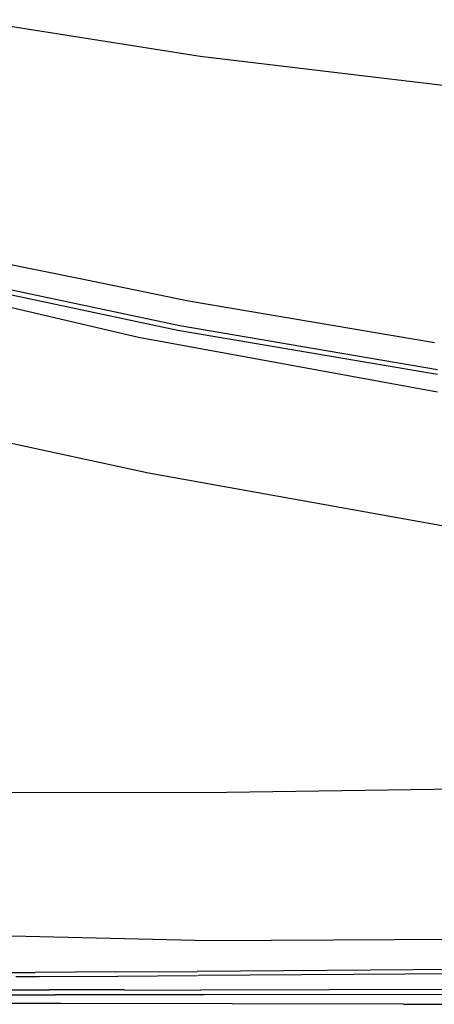
# Model space of a CAD drawing. Units: millimetres. Extents: x 798 to 9962, y -1600 to 1828.
# Drawn here: x 1220 to 1457, y -1206 to -646 of the extents above; entities that cross this region are included whole.
import ezdxf

# ---------------------------------------------------------------- set-up
doc = ezdxf.new("R2010")
doc.units = ezdxf.units.MM
doc.layers.add('3', color=7, linetype='CONTINUOUS', true_color=0xffffff)

msp = doc.modelspace()

# ---------------------------------------------------------------- linework, layer by layer
at = {"layer": '3', "color": 18, "linetype": 'CONTINUOUS'}
for p, q in [((1190.499146, -645.687012), (1322.964478, -666.377197)), ((1190.499146, -645.687012), (1322.964478, -666.377197)), ((1322.964478, -666.377197), (1672.907104, -708.207031)), ((1322.964478, -666.377197), (1672.907104, -708.207031)), ((1254.449219, -793.341309), (1195.86731, -781.349854)), ((1254.449219, -793.341309), (1195.86731, -781.349854)), ((1287.77356, -826.584473), (1109.77417, -785.379639)), ((1287.77356, -826.584473), (1109.77417, -785.379639)), ((1316.352661, -806.012695), (1254.449463, -793.341309)), ((1316.352661, -806.012695), (1254.449463, -793.341309)), ((1311.31604, -819.973633), (1199.670654, -796.419434)), ((1311.31604, -819.973633), (1199.670654, -796.419434)), ((1310.168823, -822.600342), (1199.975586, -799.318115)), ((1310.168823, -822.600342), (1199.975586, -799.318115)), ((1456.503052, -829.746582), (1316.352661, -806.012695)), ((1456.503052, -829.746582), (1316.352661, -806.012695)), ((1417.827759, -840.824951), (1310.168823, -822.600342)), ((1417.827759, -840.824951), (1310.168823, -822.600342)), ((1458.287476, -845.041748), (1311.31604, -819.973633)), ((1458.287476, -845.041748), (1311.31604, -819.973633)), ((1458.287476, -857.836182), (1287.77356, -826.584473)), ((1458.287476, -857.836182), (1287.77356, -826.584473)), ((1458.287476, -847.674072), (1417.827759, -840.824951)), ((1458.287476, -847.674072), (1417.827759, -840.824951)), ((1293.573364, -903.84668), (1115.154419, -865.322266)), ((1293.573364, -903.84668), (1115.154419, -865.322266)), ((1482.150024, -937.743164), (1293.573364, -903.84668)), ((1482.150024, -937.743164), (1293.573364, -903.84668)), ((1338.202026, -1085.708252), (1177.230347, -1085.931641)), ((1338.202026, -1085.708252), (1177.230347, -1085.931641)), ((1567.251343, -1082.55249), (1338.202026, -1085.708252)), ((1567.251343, -1082.55249), (1338.202026, -1085.708252)), ((1328.016968, -1170.148193), (1165.163208, -1166.367188)), ((1328.016968, -1170.148193), (1165.163208, -1166.367188)), ((1555.035034, -1169.085693), (1328.016968, -1170.148193)), ((1555.035034, -1169.085693), (1328.016968, -1170.148193)), ((1215.406128, -1188.247559), (1222.135742, -1188.200195)), ((1215.406128, -1188.247559), (1222.135742, -1188.200195)), ((1222.135742, -1188.200195), (1228.87854, -1188.157959)), ((1222.135742, -1188.200195), (1228.87854, -1188.157959)), ((1274.773804, -1187.887695), (1228.87854, -1188.157959)), ((1274.773804, -1187.887695), (1228.87854, -1188.157959)), ((1274.773804, -1187.887695), (1321.339478, -1187.634521)), ((1274.773804, -1187.887695), (1321.339478, -1187.634521)), ((1541.294067, -1186.070312), (1321.339478, -1187.634521)), ((1541.294067, -1186.070312), (1321.339478, -1187.634521)), ((1540.956665, -1188.499512), (1321.787231, -1190.004395)), ((1540.956665, -1188.499512), (1321.787231, -1190.004395)), ((1217.910034, -1190.546631), (1224.546265, -1190.505615)), ((1217.910034, -1190.546631), (1224.546265, -1190.505615)), ((1224.546265, -1190.505615), (1231.207031, -1190.466309)), ((1224.546265, -1190.505615), (1231.207031, -1190.466309)), ((1231.207031, -1190.466309), (1275.955933, -1190.230225)), ((1231.207031, -1190.466309), (1275.955933, -1190.230225)), ((1275.955933, -1190.230225), (1321.394409, -1190.006592)), ((1275.955933, -1190.230225), (1321.394409, -1190.006592)), ((1179.575195, -1198.184082), (1236.891235, -1198.140869)), ((1179.575195, -1198.184082), (1236.891235, -1198.140869)), ((1279.844604, -1198.167725), (1236.891235, -1198.140869)), ((1279.844604, -1198.167725), (1236.891235, -1198.140869)), ((1279.844604, -1198.167725), (1323.325562, -1198.201172)), ((1279.844604, -1198.167725), (1323.325562, -1198.201172)), ((1539.39856, -1197.802979), (1323.325562, -1198.201172)), ((1539.39856, -1197.802979), (1323.325562, -1198.201172)), ((1184.393066, -1200.863525), (1240.32312, -1200.894531)), ((1184.393066, -1200.863525), (1240.32312, -1200.894531)), ((1282.527832, -1200.962402), (1240.32312, -1200.894531)), ((1282.527832, -1200.962402), (1240.32312, -1200.894531)), ((1325.42981, -1201.028076), (1282.527832, -1200.962402)), ((1325.42981, -1201.028076), (1282.527832, -1200.962402)), ((1539.763062, -1200.665039), (1325.42981, -1201.028076)), ((1539.763062, -1200.665039), (1325.42981, -1201.028076)), ((1243.59375, -1205.805908), (1142.717529, -1205.842041)), ((1438.955933, -1206.345947), (1243.59375, -1205.805908)), ((1438.955933, -1206.345947), (1540.442749, -1206.220215))]:
    msp.add_line(p, q, dxfattribs=at)

doc.saveas('drawing.dxf')
